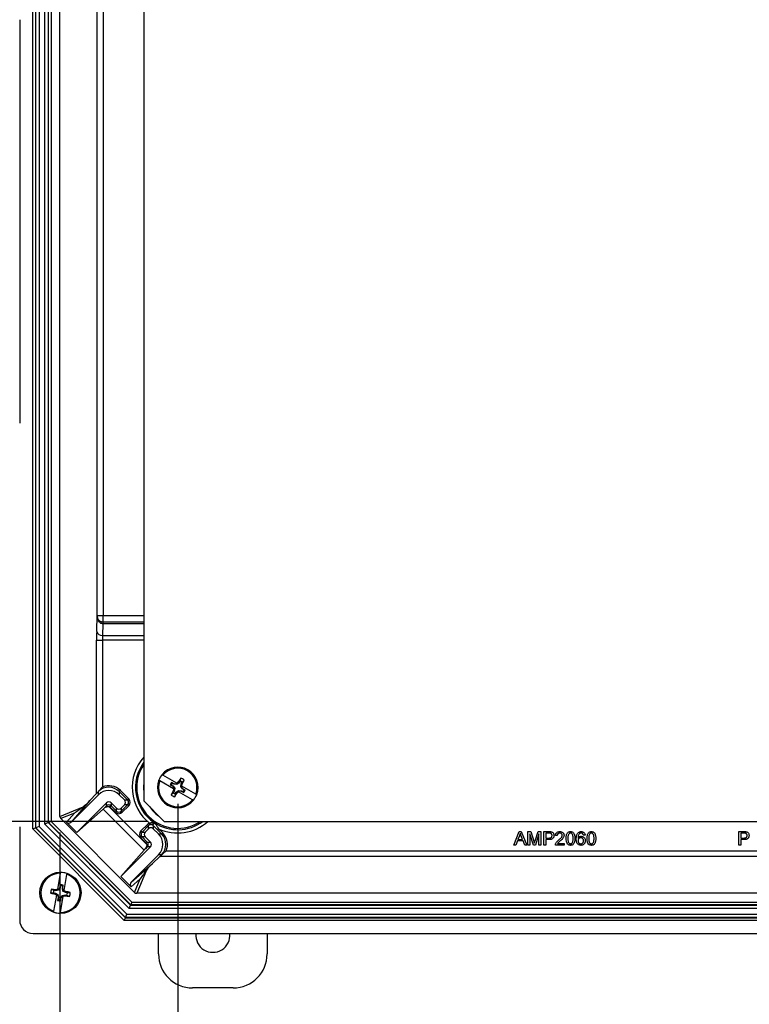
# Model space of a CAD drawing. Units: inches. Extents: x 0.5 to 33.7, y 0.4 to 21.4.
# Drawn here: x 17 to 19.2, y 2.4 to 5.4 of the extents above; entities that cross this region are included whole.
import ezdxf

# ---------------------------------------------------------------- set-up
doc = ezdxf.new("R2010")
doc.units = ezdxf.units.IN
doc.header["$MEASUREMENT"] = 0
doc.layers.add('DIM', color=136, linetype='Continuous')
doc.styles.add('SLDTEXTSTYLE0', font='TXT', dxfattribs={"width": 0.605})
doc.dimstyles.new('SLDDIMSTYLE0', dxfattribs={"dimtxt": 0.20223, "dimasz": 0.094, "dimexe": 0, "dimexo": 0.0625, "dimgap": 0.050557, "dimtad": 0, "dimtih": 1, "dimtoh": 1, "dimlfac": 3, "dimrnd": 1e-09, "dimzin": 12, "dimdsep": 46, "dimtxsty": 'SLDTEXTSTYLE0', "dimsah": 1, "dimcen": 0.09, "dimadec": 0, "dimazin": 3, "dimtfac": 1, "dimtofl": 0, "dimtmove": 0, "dimatfit": 3, "dimfxl": 1, "dimfrac": 2, "dimtolj": 1, "dimtzin": 12, "dimarcsym": 0})

# ---------------------------------------------------------------- blocks, each defined once
blk = doc.blocks.new('_D_2')
at = {"layer": 'DIM'}
for p, q in [((17.4712, 3.0239), (17.4712, 1.9408)), ((22.0754, 3.0239), (22.0754, 1.9408)), ((19.8306, 2.2211), (19.7611, 2.2211)), ((19.7611, 2.2211), (19.7611, 1.9105)), ((20.6793, 2.2211), (20.7488, 2.2211)), ((20.7488, 2.2211), (20.7488, 1.9105)), ((17.4712, 2.0658), (18.951, 2.0658)), ((22.0754, 2.0658), (20.8645, 2.0658)), ((19.7611, 1.9105), (19.8306, 1.9105)), ((20.7488, 1.9105), (20.6793, 1.9105))]:
    blk.add_line(p, q, dxfattribs=at)
for points in [[(17.4712, 2.0658), (17.5652, 2.0458), (17.5652, 2.0858)], [(22.0754, 2.0658), (21.9814, 2.0858), (21.9814, 2.0458)]]:
    blk.add_solid(points, dxfattribs=at)
at = {"layer": 'DIM', "char_height": 0.20833, "attachment_point": 1, "style": 'SLDTEXTSTYLE0'}
for s, insert in [('13.81', (18.9972, 2.179)), ('350.84', (19.8306, 2.179))]:
    blk.add_mtext(s, dxfattribs=dict(at, insert=insert))
blk = doc.blocks.new('_D_3')
at = {"layer": 'DIM'}
for p, q in [((17.1101, 2.9353), (17.1101, 1.2321)), ((22.4364, 2.9353), (22.4364, 1.2321)), ((19.8306, 1.5124), (19.7611, 1.5124)), ((19.7611, 1.5124), (19.7611, 1.2018)), ((20.6793, 1.5124), (20.7488, 1.5124)), ((20.7488, 1.5124), (20.7488, 1.2018)), ((17.1101, 1.3571), (18.951, 1.3571)), ((22.4364, 1.3571), (20.8645, 1.3571)), ((19.7611, 1.2018), (19.8306, 1.2018)), ((20.7488, 1.2018), (20.6793, 1.2018))]:
    blk.add_line(p, q, dxfattribs=at)
for points in [[(17.1101, 1.3571), (17.2041, 1.3371), (17.2041, 1.3771)], [(22.4364, 1.3571), (22.3424, 1.3771), (22.3424, 1.3371)]]:
    blk.add_solid(points, dxfattribs=at)
at = {"layer": 'DIM', "char_height": 0.20833, "attachment_point": 1, "style": 'SLDTEXTSTYLE0'}
for s, insert in [('15.98', (18.9972, 1.4704)), ('405.86', (19.8306, 1.4704))]:
    blk.add_mtext(s, dxfattribs=dict(at, insert=insert))
blk = doc.blocks.new('_D_6')
at = {"layer": 'DIM'}
for p, q in [((17.3797, 9.1156), (15.4245, 9.1156)), ((15.5495, 9.1156), (15.5495, 6.2802)), ((15.4723, 6.2339), (15.4029, 6.2339)), ((15.4029, 6.2339), (15.4029, 5.9234)), ((16.3211, 6.2339), (16.3905, 6.2339)), ((16.3905, 6.2339), (16.3905, 5.9234)), ((15.4029, 5.9234), (15.4723, 5.9234)), ((16.3905, 5.9234), (16.3211, 5.9234)), ((15.5495, 2.9697), (15.5495, 5.8771)), ((17.3797, 2.9697), (15.4245, 2.9697))]:
    blk.add_line(p, q, dxfattribs=at)
for points in [[(15.5495, 9.1156), (15.5295, 9.0216), (15.5695, 9.0216)], [(15.5495, 2.9697), (15.5695, 3.0637), (15.5295, 3.0637)]]:
    blk.add_solid(points, dxfattribs=at)
at = {"layer": 'DIM', "char_height": 0.20833, "attachment_point": 1, "style": 'SLDTEXTSTYLE0'}
for s, insert in [('18.44', (14.639, 6.1919)), ('468.31', (15.4723, 6.1919))]:
    blk.add_mtext(s, dxfattribs=dict(at, insert=insert))

msp = doc.modelspace()

# ---------------------------------------------------------------- linework, layer by layer
at = {"color": 7, "linetype": 'Continuous', "lineweight": 25}
for p, q in [((17.0268, 2.9466), (17.0268, 9.1386)), ((17.0351, 9.1352), (17.0351, 2.9501)), ((17.0358, 2.9504), (17.0358, 9.1349)), ((17.0462, 9.1306), (17.0462, 2.9547)), ((17.0634, 2.9618), (17.0634, 9.1235)), ((17.0738, 9.1191), (17.0738, 2.9661)), ((17.0745, 2.9664), (17.0745, 9.1188)), ((17.0829, 9.1154), (17.0829, 2.9699)), ((17.1101, 2.9853), (17.1101, 9.0999)), ((17.367, 9.0529), (17.367, 3.0324)), ((17.2246, 3.6009), (17.2246, 8.4844)), ((17.2423, 8.4844), (17.2423, 3.6009)), ((16.9866, 5.4266), (16.9866, 4.1898)), ((17.2228, 3.5519), (17.2244, 3.6017)), ((17.2246, 3.6009), (17.2423, 3.6009)), ((17.2416, 3.5754), (17.2404, 3.5398)), ((17.2422, 3.5754), (17.2416, 3.5754)), ((17.2419, 3.5811), (17.2422, 3.5811)), ((17.2422, 3.5754), (17.2422, 3.5811)), ((17.2224, 3.0556), (17.2224, 3.5257)), ((17.2224, 3.5257), (17.2401, 3.5257)), ((17.2401, 3.5257), (17.2401, 3.0749)), ((17.4685, 3.087), (17.4259, 3.1117)), ((17.4585, 3.0697), (17.4159, 3.0944)), ((17.4514, 3.0814), (17.4485, 3.082)), ((17.4485, 3.082), (17.4559, 3.0777)), ((17.4514, 3.0814), (17.4566, 3.0785)), ((17.4548, 3.0873), (17.4529, 3.0895)), ((17.4603, 3.0852), (17.4529, 3.0895)), ((17.4599, 3.0843), (17.4548, 3.0873)), ((17.4566, 3.0785), (17.4559, 3.0777)), ((17.4559, 3.0777), (17.4609, 3.0711)), ((17.4566, 3.0785), (17.462, 3.0714)), ((17.4599, 3.0843), (17.4603, 3.0852)), ((17.4687, 3.0831), (17.4599, 3.0843)), ((17.4685, 3.0841), (17.4603, 3.0852)), ((17.4685, 3.087), (17.4706, 3.0858)), ((17.4706, 3.0858), (17.4685, 3.0841)), ((17.4687, 3.0831), (17.4685, 3.0841)), ((17.4758, 3.0885), (17.4687, 3.0831)), ((17.4758, 3.0885), (17.4734, 3.0907)), ((17.4787, 3.0936), (17.4758, 3.0885)), ((17.4787, 3.0936), (17.4805, 3.1024)), ((17.4804, 3.0763), (17.4816, 3.0851)), ((17.4815, 3.0766), (17.4818, 3.0793)), ((17.4816, 3.0851), (17.4846, 3.0903)), ((17.4816, 3.0851), (17.4847, 3.0841)), ((17.4818, 3.0793), (17.4839, 3.0781)), ((17.5265, 3.0534), (17.4839, 3.0781)), ((17.4846, 3.0903), (17.4913, 3.0961)), ((17.144, 2.9677), (17.2279, 3.0515)), ((17.202, 3.0334), (17.2224, 3.0556)), ((17.2281, 3.0614), (17.2279, 3.0611)), ((17.2279, 3.0515), (17.2279, 3.0611)), ((17.2953, 3.0644), (17.292, 3.0611)), ((17.292, 3.0611), (17.292, 3.0515)), ((17.3176, 3.0355), (17.292, 3.0611)), ((17.292, 3.0515), (17.308, 3.0355)), ((17.2953, 3.0644), (17.3209, 3.0388)), ((17.4578, 3.0575), (17.4511, 3.0516)), ((17.4608, 3.0626), (17.4577, 3.0637)), ((17.4608, 3.0626), (17.4578, 3.0575)), ((17.4585, 3.0697), (17.4606, 3.0685)), ((17.4609, 3.0711), (17.4606, 3.0685)), ((17.462, 3.0714), (17.4608, 3.0626)), ((17.462, 3.0714), (17.4609, 3.0711)), ((17.4637, 3.0541), (17.4619, 3.0454)), ((17.4637, 3.0541), (17.4666, 3.0592)), ((17.4666, 3.0592), (17.4737, 3.0646)), ((17.4666, 3.0592), (17.469, 3.0571)), ((17.4718, 3.062), (17.4739, 3.0636)), ((17.4718, 3.062), (17.4739, 3.0608)), ((17.4737, 3.0646), (17.4739, 3.0636)), ((17.4737, 3.0646), (17.4825, 3.0635)), ((17.4739, 3.0636), (17.4821, 3.0625)), ((17.5165, 3.0361), (17.4739, 3.0608)), ((17.4804, 3.0763), (17.4815, 3.0766)), ((17.4858, 3.0693), (17.4804, 3.0763)), ((17.4865, 3.07), (17.4815, 3.0766)), ((17.4825, 3.0635), (17.4821, 3.0625)), ((17.4821, 3.0625), (17.4896, 3.0583)), ((17.4825, 3.0635), (17.4876, 3.0605)), ((17.4858, 3.0693), (17.4865, 3.07)), ((17.491, 3.0663), (17.4858, 3.0693)), ((17.4939, 3.0658), (17.4865, 3.07)), ((17.4876, 3.0605), (17.4896, 3.0583)), ((17.491, 3.0663), (17.4939, 3.0658)), ((17.202, 3.0334), (17.144, 2.9677)), ((17.1617, 2.9358), (17.2526, 3.0268)), ((17.2526, 3.0172), (17.2526, 3.0268)), ((17.2672, 3.0268), (17.2672, 3.0172)), ((17.2672, 3.0268), (17.2833, 3.0108)), ((17.2979, 3.0108), (17.308, 3.0209)), ((17.2979, 3.0012), (17.3176, 3.0209)), ((17.3209, 3.0176), (17.3012, 2.9979)), ((17.308, 3.0355), (17.3176, 3.0355)), ((17.3176, 3.0209), (17.308, 3.0209)), ((17.3209, 3.0388), (17.3176, 3.0355)), ((17.3209, 3.0176), (17.3176, 3.0209)), ((17.367, 3.0324), (17.4297, 2.9697)), ((17.1101, 2.9853), (17.181, 3.0147)), ((17.1543, 2.9953), (17.1131, 2.9783)), ((17.1298, 2.9677), (17.1543, 2.9953)), ((17.1617, 2.9358), (17.2427, 3.0074)), ((17.368, 2.8821), (17.2427, 3.0074)), ((17.2468, 3.0114), (17.2526, 3.0172)), ((17.2546, 3.0152), (17.2526, 3.0172)), ((17.2595, 3.0156), (17.3762, 2.8989)), ((17.2639, 3.0139), (17.2672, 3.0172)), ((17.28, 2.9979), (17.2639, 3.0139)), ((17.2672, 3.0172), (17.2833, 3.0012)), ((17.28, 2.9979), (17.2833, 3.0012)), ((17.2833, 3.0012), (17.2833, 3.0108)), ((17.2979, 3.0108), (17.2979, 3.0012)), ((17.3012, 2.9979), (17.2979, 3.0012)), ((17.0738, 2.9661), (17.0634, 2.9618)), ((17.3225, 2.7027), (17.0634, 2.9618)), ((17.0738, 2.9661), (17.0745, 2.9664)), ((17.0738, 2.9661), (17.3268, 2.7131)), ((17.0829, 2.9699), (17.0745, 2.9664)), ((17.3271, 2.7139), (17.0745, 2.9664)), ((17.0829, 2.9699), (17.3305, 2.7222)), ((17.3389, 2.7524), (17.1131, 2.9783)), ((17.1617, 2.9358), (17.1298, 2.9677)), ((17.3585, 2.9405), (17.3782, 2.9602)), ((17.3815, 2.9569), (17.3782, 2.9602)), ((17.3863, 2.9596), (17.3851, 2.9641)), ((17.4297, 2.9697), (22.1169, 2.9697)), ((16.9866, 2.9535), (16.9866, 2.6676)), ((17.0268, 2.9466), (17.0351, 2.9501)), ((17.3073, 2.6661), (17.0268, 2.9466)), ((17.0358, 2.9504), (17.0351, 2.9501)), ((17.0351, 2.9501), (17.3107, 2.6744)), ((17.0462, 2.9547), (17.0358, 2.9504)), ((17.3111, 2.6752), (17.0358, 2.9504)), ((17.0462, 2.9547), (17.3154, 2.6856)), ((17.3618, 2.9372), (17.3585, 2.9405)), ((17.3815, 2.9569), (17.3618, 2.9372)), ((17.3618, 2.9372), (17.3714, 2.9372)), ((17.3815, 2.9474), (17.3714, 2.9372)), ((17.3815, 2.9474), (17.3815, 2.9569)), ((17.3962, 2.9569), (17.3962, 2.9474)), ((17.4122, 2.9313), (17.3962, 2.9474)), ((17.4089, 2.9442), (17.4122, 2.9475)), ((17.4218, 2.9313), (17.4089, 2.9442)), ((17.4122, 2.9475), (17.4251, 2.9346)), ((17.4122, 2.9313), (17.4218, 2.9313)), ((17.4218, 2.9313), (17.4251, 2.9346)), ((18.5016, 2.897), (18.5182, 2.9386)), ((18.5182, 2.9386), (18.5248, 2.9386)), ((18.5248, 2.9386), (18.5414, 2.897)), ((18.5447, 2.897), (18.5447, 2.9386)), ((18.5447, 2.9386), (18.5536, 2.9386)), ((18.5617, 2.897), (18.5506, 2.9322)), ((18.5506, 2.9322), (18.5506, 2.897)), ((18.5536, 2.9386), (18.5629, 2.9094)), ((18.5668, 2.9099), (18.576, 2.9386)), ((18.5789, 2.9322), (18.5678, 2.897)), ((18.576, 2.9386), (18.5848, 2.9386)), ((18.5789, 2.897), (18.5789, 2.9322)), ((18.5848, 2.9386), (18.5848, 2.897)), ((18.5939, 2.897), (18.5939, 2.9386)), ((18.5939, 2.9386), (18.6092, 2.9386)), ((18.6097, 2.9338), (18.5998, 2.9338)), ((18.5998, 2.9338), (18.5998, 2.9189)), ((18.635, 2.9263), (18.6297, 2.9269)), ((18.7205, 2.928), (18.7151, 2.9274)), ((19.192, 2.897), (19.192, 2.9386)), ((19.192, 2.9386), (19.2073, 2.9386)), ((19.1979, 2.9338), (19.1979, 2.9189)), ((19.2078, 2.9338), (19.1979, 2.9338)), ((17.3618, 2.9226), (17.3585, 2.9193)), ((17.3746, 2.9033), (17.3585, 2.9193)), ((17.3618, 2.9226), (17.3779, 2.9066)), ((17.3714, 2.9226), (17.3618, 2.9226)), ((17.3874, 2.9066), (17.3714, 2.9226)), ((17.3779, 2.9066), (17.3746, 2.9033)), ((17.3779, 2.9066), (17.3874, 2.9066)), ((18.5079, 2.897), (18.5016, 2.897)), ((18.5126, 2.9098), (18.5079, 2.897)), ((18.5304, 2.9098), (18.5126, 2.9098)), ((18.5187, 2.9261), (18.5144, 2.9146)), ((18.5144, 2.9146), (18.5286, 2.9146)), ((18.5286, 2.9146), (18.5246, 2.9255)), ((18.5351, 2.897), (18.5304, 2.9098)), ((18.5414, 2.897), (18.5351, 2.897)), ((18.5506, 2.897), (18.5447, 2.897)), ((18.5678, 2.897), (18.5617, 2.897)), ((18.5848, 2.897), (18.5789, 2.897)), ((18.5998, 2.897), (18.5939, 2.897)), ((18.5998, 2.9189), (18.6098, 2.9189)), ((18.61, 2.9141), (18.5998, 2.9141)), ((18.5998, 2.9141), (18.5998, 2.897)), ((18.6564, 2.897), (18.6291, 2.897)), ((18.636, 2.9023), (18.6564, 2.9023)), ((18.6564, 2.9023), (18.6564, 2.897)), ((19.1979, 2.897), (19.192, 2.897)), ((19.1979, 2.9189), (19.208, 2.9189)), ((19.2081, 2.9141), (19.1979, 2.9141)), ((19.1979, 2.9141), (19.1979, 2.897)), ((17.2965, 2.801), (17.3874, 2.892)), ((17.2965, 2.801), (17.368, 2.8821)), ((17.3283, 2.7833), (17.4122, 2.8672)), ((17.3779, 2.892), (17.372, 2.8861)), ((17.3779, 2.892), (17.3759, 2.8939)), ((17.3874, 2.892), (17.3779, 2.892)), ((17.4218, 2.8672), (17.4122, 2.8672)), ((17.4218, 2.8672), (17.422, 2.8675)), ((17.4356, 2.8794), (22.111, 2.8794)), ((17.3283, 2.7833), (17.394, 2.8413)), ((17.394, 2.8413), (17.4163, 2.8618)), ((22.1303, 2.8618), (17.4163, 2.8618)), ((17.1033, 2.7615), (17.1118, 2.811)), ((17.123, 2.758), (17.1316, 2.8076)), ((17.3753, 2.8203), (17.346, 2.7495)), ((17.1112, 2.7761), (17.1096, 2.7668)), ((17.1119, 2.7721), (17.1112, 2.7761)), ((17.3283, 2.7692), (17.2965, 2.801)), ((17.356, 2.7936), (17.3283, 2.7692)), ((17.3389, 2.7524), (17.356, 2.7936)), ((17.0905, 2.7512), (17.0816, 2.7498)), ((17.0916, 2.7578), (17.0837, 2.7621)), ((17.0905, 2.7512), (17.0963, 2.7502)), ((17.0974, 2.7568), (17.0916, 2.7578)), ((17.0963, 2.7502), (17.0951, 2.7472)), ((17.0963, 2.7502), (17.1038, 2.7455)), ((17.0974, 2.7568), (17.0974, 2.7601)), ((17.1061, 2.7588), (17.0974, 2.7568)), ((17.1006, 2.7459), (17.1002, 2.7439)), ((17.1006, 2.7459), (17.1026, 2.7446)), ((17.1033, 2.7615), (17.1029, 2.7594)), ((17.1053, 2.7599), (17.1029, 2.7594)), ((17.1096, 2.7668), (17.1053, 2.7599)), ((17.1061, 2.7588), (17.1053, 2.7599)), ((17.1108, 2.7663), (17.1061, 2.7588)), ((17.1108, 2.7663), (17.1096, 2.7668)), ((17.1119, 2.7721), (17.1108, 2.7663)), ((17.1175, 2.7651), (17.1185, 2.771)), ((17.1175, 2.7651), (17.1188, 2.7652)), ((17.1194, 2.7565), (17.1175, 2.7651)), ((17.1185, 2.771), (17.1204, 2.7745)), ((17.1188, 2.7652), (17.1204, 2.7745)), ((17.1206, 2.7573), (17.1188, 2.7652)), ((17.1194, 2.7565), (17.1206, 2.7573)), ((17.1269, 2.7517), (17.1194, 2.7565)), ((17.1226, 2.756), (17.1206, 2.7573)), ((17.123, 2.758), (17.1226, 2.756)), ((17.1269, 2.7517), (17.1281, 2.7548)), ((17.1328, 2.7507), (17.1269, 2.7517)), ((17.1328, 2.7507), (17.1416, 2.7521)), ((22.2006, 2.7495), (17.346, 2.7495)), ((17.0917, 2.6943), (17.1002, 2.7439)), ((17.1038, 2.7455), (17.1026, 2.7446)), ((17.1026, 2.7446), (17.1044, 2.7368)), ((17.1044, 2.7368), (17.1028, 2.7274)), ((17.1047, 2.731), (17.1028, 2.7274)), ((17.1038, 2.7455), (17.1057, 2.7368)), ((17.1057, 2.7368), (17.1044, 2.7368)), ((17.1057, 2.7368), (17.1047, 2.731)), ((17.1114, 2.6909), (17.12, 2.7405)), ((17.1114, 2.7298), (17.1124, 2.7356)), ((17.1114, 2.7298), (17.112, 2.7258)), ((17.112, 2.7258), (17.1136, 2.7352)), ((17.1124, 2.7356), (17.1171, 2.7431)), ((17.1124, 2.7356), (17.1136, 2.7352)), ((17.1136, 2.7352), (17.118, 2.742)), ((17.1171, 2.7431), (17.1258, 2.7451)), ((17.1171, 2.7431), (17.118, 2.742)), ((17.118, 2.742), (17.1203, 2.7425)), ((17.1203, 2.7425), (17.12, 2.7405)), ((17.1258, 2.7451), (17.1259, 2.7419)), ((17.1258, 2.7451), (17.1316, 2.7441)), ((17.1316, 2.7441), (17.1395, 2.7398)), ((17.3305, 2.7222), (17.3271, 2.7139)), ((17.3305, 2.7222), (22.216, 2.7222)), ((17.3111, 2.6752), (17.3154, 2.6856)), ((17.3154, 2.6856), (22.2312, 2.6856)), ((17.3225, 2.7027), (17.3268, 2.7131)), ((22.2241, 2.7027), (17.3225, 2.7027)), ((17.3268, 2.7131), (17.3271, 2.7139)), ((17.3268, 2.7131), (22.2198, 2.7131)), ((22.2195, 2.7139), (17.3271, 2.7139)), ((17.3073, 2.6661), (17.3107, 2.6744)), ((22.2393, 2.6661), (17.3073, 2.6661)), ((17.3111, 2.6752), (17.3107, 2.6744)), ((17.3107, 2.6744), (22.2358, 2.6744)), ((22.2355, 2.6752), (17.3111, 2.6752)), ((17.0283, 2.626), (22.5183, 2.626)), ((17.4122, 2.5638), (17.4122, 2.626)), ((17.7456, 2.626), (17.7456, 2.5638)), ((17.6412, 2.4595), (17.5166, 2.4595))]:
    msp.add_line(p, q, dxfattribs=at)
at = {"color": 8, "linetype": 'Continuous', "lineweight": 25}
for p, q in [((17.2423, 3.6009), (17.367, 3.6009)), ((17.2422, 3.5811), (17.367, 3.5811)), ((17.367, 3.5754), (17.2422, 3.5754)), ((17.2404, 3.5398), (17.367, 3.5398)), ((17.367, 3.5257), (17.2401, 3.5257))]:
    msp.add_line(p, q, dxfattribs=at)
at = {"color": 8, "linetype": 'Continuous', "lineweight": 25, "flags": 128}
for points in [[(17.4591, 2.9697), (17.4641, 2.9693), (17.4712, 2.969)], [(17.4712, 2.969), (17.4783, 2.9693), (17.4833, 2.9697)]]:
    msp.add_lwpolyline(points, dxfattribs=at)
at = {"color": 7, "linetype": 'Continuous', "lineweight": 25}
msp.add_circle((17.1116, 2.751), 0.0633, dxfattribs=at)
for centre, radius, start, end in [((17.3786, 3.5706), 0.1371, 175.5897, 177.9748), ((17.2386, 3.556), 0.0163, 194.8017, 276.578), ((17.4712, 3.0739), 0.0622, 140.6721, 159.1855), ((17.4712, 3.0739), 0.0622, 339.1855, 140.6721), ((17.4712, 3.0739), 0.059, 339.691, 140.1666), ((17.4712, 3.0739), 0.0622, 159.1855, 320.6721), ((17.4712, 3.0739), 0.059, 159.691, 320.1666), ((17.4712, 3.0739), 0.0241, 139.5717, 160.286), ((17.4712, 3.0739), 0.0212, 140.7621, 159.0956), ((18.1402, 2.1999), 1.1127, 126.8191, 127.1323), ((18.3647, 2.5578), 1.0385, 148.3737, 149.1316), ((17.4712, 3.0739), 0.0212, 50.7621, 69.0956), ((17.4712, 3.0739), 0.03, 47.889, 71.9687), ((16.3802, 3.219), 1.1127, 352.7254, 353.0385), ((16.5788, 3.5919), 1.0385, 330.726, 331.4839), ((18.3636, 2.5559), 1.0385, 150.726, 151.4839), ((17.4712, 3.0739), 0.03, 227.889, 251.9687), ((18.5622, 2.9288), 1.1127, 172.7254, 173.0385), ((17.4712, 3.0739), 0.0212, 230.7621, 249.0956), ((16.5777, 3.5899), 1.0385, 328.3737, 329.1316), ((16.8022, 3.9478), 1.1127, 306.8191, 307.1323), ((17.4712, 3.0739), 0.0212, 320.7621, 339.0956), ((17.4712, 3.0739), 0.0241, 319.5717, 340.286), ((17.4712, 3.0739), 0.0622, 320.6721, 339.1855), ((17.2599, 3.0195), 0.0103, 45.0003, 134.9997), ((17.2599, 3.0099), 0.0103, 45.0001, 134.9999), ((17.3007, 3.0282), 0.0103, 315.0003, 44.9997), ((17.3103, 3.0282), 0.0103, 315.0004, 44.9996), ((17.3103, 3.0282), 0.015, 315.0003, 44.9997), ((17.2599, 3.0099), 0.00567, 45.0003, 94.1688), ((17.2906, 3.0085), 0.015, 225.0003, 314.9997), ((17.2906, 3.0181), 0.0103, 225.0003, 314.9997), ((17.2906, 3.0085), 0.0103, 225.0004, 314.9996), ((17.3889, 2.9496), 0.015, 104.5333, 134.9997), ((17.3889, 2.9496), 0.0103, 104.5332, 134.9996), ((17.3691, 2.9299), 0.015, 135.0003, 224.9997), ((17.3691, 2.9299), 0.0103, 135.0004, 224.9996), ((17.3787, 2.9299), 0.0103, 135.0003, 224.9997), ((17.3889, 2.9401), 0.0103, 45.0003, 134.9997), ((17.3706, 2.8993), 0.00567, 355.8312, 44.9997), ((17.3706, 2.8993), 0.0103, 315.0001, 44.9999), ((17.3801, 2.8993), 0.0103, 315.0003, 44.9997), ((17.1116, 2.751), 0.0601, 89.781, 250.6166), ((17.1116, 2.751), 0.0601, 269.781, 70.6166), ((17.1116, 2.751), 0.0626, 70.9999, 89.3977), ((17.1116, 2.751), 0.0252, 69.4776, 90.92), ((17.1116, 2.751), 0.03, 158.1499, 182.2477), ((17.2931, 3.8079), 1.079, 258.6963, 259.4277), ((16.928, 1.6944), 1.079, 80.9699, 81.7013), ((17.1116, 2.751), 0.0212, 161.0321, 179.3655), ((17.7202, 3.7138), 1.1511, 237.1093, 237.412), ((17.362, 1.6397), 1.1511, 102.9856, 103.2883), ((17.1116, 2.751), 0.0212, 71.0321, 89.3655), ((16.503, 1.7881), 1.1511, 57.1093, 57.412), ((16.9301, 1.6941), 1.079, 78.6963, 79.4277), ((17.1116, 2.751), 0.0212, 341.0321, 359.3655), ((17.1116, 2.751), 0.03, 338.1499, 2.2477), ((17.1116, 2.751), 0.0252, 249.4776, 270.92), ((17.1116, 2.751), 0.0212, 251.0321, 269.3655), ((16.8613, 3.8622), 1.1511, 282.9856, 283.2883), ((17.2952, 3.8075), 1.079, 260.9699, 261.7013), ((17.1116, 2.751), 0.0626, 250.9999, 269.3977), ((17.5789, 2.6208), 0.0522, 174.316, 5.684), ((17.5166, 2.5638), 0.1043, 180, 270), ((17.6412, 2.5638), 0.1043, 270, 0)]:
    msp.add_arc(centre, radius, start, end, dxfattribs=at)
at = {"color": 8, "linetype": 'Continuous', "lineweight": 25}
for radius, start, end in [(0.1395, 138.3111, 231.8794), (0.1295, 143.5522, 235.8462), (0.1255, 146.0834, 303.9166), (0.1049, 173.3584, 186.6416), (0.1049, 214.1679, 235.8321), (0.1295, 237.096, 306.4478), (0.1395, 244.9837, 311.6889)]:
    msp.add_arc((17.4712, 3.0739), radius, start, end, dxfattribs=at)
at = {"color": 7, "linetype": 'Continuous', "lineweight": 25}
for centre, major_axis, ratio, start_param, end_param in [((17.2245, 3.6009), (0, 0.003), 0.034921, 1.312133, 4.712389), ((17.2422, 3.6009), (0, 0.0207), 0.005069, 3.433154, 4.712389), ((17.2238, 3.5257), (0, 0.0383), 0.034921, 0.820305, 1.570796), ((17.2414, 3.5257), (0, 0.0207), 0.064772, 0.820305, 1.570796), ((17.2599, 3.0291), (0, 0.0453), 0.999994, 5.49779, 7.060763), ((17.2599, 3.0291), (0, -0.05), 0.999995, 2.356197, 3.549884), ((17.2401, 3.0733), (0.0177, 0.0177), 0.001543, 2.331785, 3.105143), ((17.2599, 3.0195), (0, -0.0453), 0.999995, 2.356197, 3.926988), ((17.181, 3.0247), (0.0293, 0.0237), 0.209677, 4.543662, 5.329489), ((17.1613, 3.0024), (0.0356, 0.0254), 0.038568, 4.484988, 5.269881), ((17.2552, 3.0199), (0.0125, 0.0125), 0.002182, 3.176499, 3.969364), ((17.1201, 2.9853), (-0.00925, -0.00383), 0.999286, 5.890739, 6.675632), ((17.1369, 2.9747), (0.00662, 0.0075), 0.999388, 3.079237, 4.649957), ((17.3801, 2.8993), (-0.0453, 0), 0.999995, 2.356197, 3.926988), ((17.3897, 2.8993), (0.0453, 0), 0.999994, 5.505607, 7.068581), ((17.3897, 2.8993), (-0.05, 0), 0.999995, 2.733301, 3.926988), ((17.3805, 2.8946), (0.0125, 0.0125), 0.002182, 2.313822, 3.106686), ((17.4339, 2.8794), (0.0177, 0.0177), 0.001543, 3.178042, 3.9514), ((17.3853, 2.8203), (0.0237, 0.0293), 0.209677, 0.953697, 1.739523), ((17.363, 2.8007), (0.0254, 0.0356), 0.038568, 1.013304, 1.798197), ((17.3354, 2.7763), (0.0075, 0.00662), 0.999388, 1.633228, 3.203948), ((17.346, 2.7595), (-0.00383, -0.00925), 0.999286, 5.890739, 6.675632), ((17.0283, 2.6677), (-0.0295, -0.0295), 0.998783, 5.498396, 7.067974)]:
    msp.add_ellipse(centre, major_axis=major_axis, ratio=ratio, start_param=start_param, end_param=end_param, dxfattribs=at)
for points, knots in [([(17.2416, 3.5754), (17.2406, 3.5755), (17.2387, 3.5757), (17.2359, 3.5766), (17.2333, 3.5779), (17.2309, 3.5798), (17.2288, 3.5822), (17.227, 3.585), (17.2257, 3.5883), (17.2248, 3.5919), (17.2244, 3.5958), (17.2243, 3.5989), (17.2244, 3.6007), (17.2244, 3.6013), (17.2244, 3.6016), (17.2244, 3.6017)], [0, 0, 0, 0, 0.079332, 0.161573, 0.24348, 0.328176, 0.416171, 0.506867, 0.607015, 0.710206, 0.813531, 0.938195, 0.973006, 0.992073, 1, 1, 1, 1]), ([(17.2244, 3.5988), (17.2244, 3.5985), (17.2244, 3.5975), (17.2246, 3.5958), (17.2248, 3.5942), (17.2251, 3.5932), (17.2252, 3.5931)], [0, 0, 0, 0, 0.15148, 0.447648, 0.92182, 1, 1, 1, 1]), ([(17.4259, 3.1117), (17.4256, 3.1119), (17.4246, 3.1124), (17.4235, 3.113), (17.4231, 3.1133), (17.4231, 3.1133), (17.4231, 3.1133)], [0, 0, 0, 0, 0.209495, 0.576081, 0.937666, 1, 1, 1, 1]), ([(17.4159, 3.0944), (17.4155, 3.0946), (17.4146, 3.0951), (17.4135, 3.0957), (17.4131, 3.096), (17.4131, 3.096), (17.4131, 3.096)], [0, 0, 0, 0, 0.209495, 0.576081, 0.937666, 1, 1, 1, 1]), ([(17.2401, 3.0749), (17.24, 3.0749), (17.2398, 3.0747), (17.2384, 3.0733), (17.2357, 3.0703), (17.2327, 3.0667), (17.2302, 3.0636), (17.2288, 3.0621), (17.2281, 3.0614)], [0, 0, 0, 0, 0.005458, 0.050351, 0.324126, 0.635056, 0.817898, 1, 1, 1, 1]), ([(17.5293, 3.0518), (17.5293, 3.0518), (17.5293, 3.0518), (17.5288, 3.0521), (17.5279, 3.0526), (17.5269, 3.0532), (17.5265, 3.0534)], [0, 0, 0, 0, 0.164118, 0.381936, 0.743769, 1, 1, 1, 1]), ([(17.5193, 3.0345), (17.5193, 3.0345), (17.5192, 3.0345), (17.5188, 3.0348), (17.5179, 3.0353), (17.5169, 3.0359), (17.5165, 3.0361)], [0, 0, 0, 0, 0.164118, 0.381936, 0.743769, 1, 1, 1, 1]), ([(17.2468, 3.0114), (17.2475, 3.0119), (17.2487, 3.0129), (17.2512, 3.014), (17.2531, 3.0147), (17.2543, 3.0151), (17.2546, 3.0152)], [0, 0, 0, 0, 0.350226, 0.616219, 0.889469, 1, 1, 1, 1]), ([(17.2546, 3.0152), (17.2555, 3.0155), (17.2571, 3.0159), (17.2588, 3.0157), (17.2595, 3.0156), (17.2595, 3.0156)], [0, 0, 0, 0, 0.588135, 0.975787, 1, 1, 1, 1]), ([(17.3851, 2.9641), (17.3859, 2.9646), (17.3882, 2.9658), (17.3916, 2.967), (17.3938, 2.9672), (17.3948, 2.9673)], [0, 0, 0, 0, 0.251348, 0.654458, 1, 1, 1, 1]), ([(17.3914, 2.9596), (17.3908, 2.9598), (17.3897, 2.96), (17.3879, 2.96), (17.3867, 2.9597), (17.3863, 2.9596)], [0, 0, 0, 0, 0.380577, 0.778724, 1, 1, 1, 1]), ([(17.3962, 2.9569), (17.396, 2.9571), (17.3958, 2.9573), (17.3956, 2.9575), (17.3955, 2.9575), (17.3954, 2.9576), (17.3952, 2.9577), (17.3951, 2.9579), (17.395, 2.9579), (17.3948, 2.958), (17.3947, 2.9581), (17.3946, 2.9582), (17.3945, 2.9582), (17.3944, 2.9583), (17.3943, 2.9584), (17.3942, 2.9585), (17.394, 2.9586), (17.3938, 2.9587), (17.3936, 2.9588), (17.3932, 2.959), (17.3924, 2.9593), (17.3918, 2.9595), (17.3914, 2.9596)], [0, 0, 0, 0, 0.081428, 0.124886, 0.129276, 0.161895, 0.250981, 0.315598, 0.344493, 0.376015, 0.393148, 0.400603, 0.407751, 0.42112, 0.434556, 0.448018, 0.500078, 0.624918, 0.695755, 0.749503, 0.851532, 1, 1, 1, 1]), ([(17.3948, 2.9673), (17.3956, 2.9673), (17.3966, 2.9672), (17.398, 2.9669), (17.3983, 2.9668), (17.3985, 2.9667)], [0, 0, 0, 0, 0.4634904, 0.7051604, 1, 1, 1, 1]), ([(17.3985, 2.9667), (17.3987, 2.9666), (17.3989, 2.9665), (17.3993, 2.9663), (17.3995, 2.9661), (17.3996, 2.9661), (17.3997, 2.966), (17.3998, 2.966), (17.3999, 2.9659), (17.4001, 2.9658), (17.4005, 2.9655), (17.4007, 2.9653), (17.4008, 2.9652)], [0, 0, 0, 0, 0.321346, 0.43036, 0.469283, 0.485482, 0.500568, 0.514286, 0.528815, 0.562726, 0.660029, 1, 1, 1, 1]), ([(17.4008, 2.9652), (17.401, 2.965), (17.4013, 2.9648), (17.4017, 2.9642), (17.4018, 2.964)], [0, 0, 0, 0, 0.538585, 1, 1, 1, 1]), ([(17.4018, 2.964), (17.4021, 2.9635), (17.4029, 2.9624), (17.4044, 2.9602), (17.4065, 2.9569), (17.4091, 2.9527), (17.4112, 2.9492), (17.4122, 2.9475)], [0, 0, 0, 0, 0.110856, 0.270307, 0.434176, 0.712702, 1, 1, 1, 1]), ([(17.4089, 2.9442), (17.4077, 2.9454), (17.4051, 2.948), (17.4017, 2.9514), (17.3991, 2.9539), (17.3974, 2.9557), (17.3966, 2.9565), (17.3962, 2.9569)], [0, 0, 0, 0, 0.28751, 0.578091, 0.786507, 0.893536, 1, 1, 1, 1]), ([(18.5215, 2.9338), (18.5211, 2.9323), (18.5204, 2.9297), (18.5192, 2.9272), (18.5187, 2.9261)], [0, 0, 0, 0, 0.559908, 1, 1, 1, 1]), ([(18.5246, 2.9255), (18.524, 2.9271), (18.523, 2.9299), (18.522, 2.9326), (18.5215, 2.9338)], [0, 0, 0, 0, 0.560002, 1, 1, 1, 1]), ([(18.6092, 2.9386), (18.6104, 2.9386), (18.6124, 2.9386), (18.6145, 2.9384), (18.6154, 2.9382)], [0, 0, 0, 0, 0.560101, 1, 1, 1, 1]), ([(18.6145, 2.9335), (18.6136, 2.9336), (18.612, 2.9338), (18.6104, 2.9338), (18.6097, 2.9338)], [0, 0, 0, 0, 0.559585, 1, 1, 1, 1]), ([(18.619, 2.9265), (18.6189, 2.9273), (18.6188, 2.929), (18.6178, 2.9311), (18.6163, 2.9327), (18.6151, 2.9332), (18.6145, 2.9335)], [0, 0, 0, 0, 0.280207, 0.559922, 0.780033, 1, 1, 1, 1]), ([(18.6154, 2.9382), (18.6164, 2.938), (18.6184, 2.9376), (18.6211, 2.936), (18.6232, 2.9335), (18.6246, 2.9303), (18.6248, 2.9279), (18.6249, 2.9267)], [0, 0, 0, 0, 0.1868928, 0.3734282, 0.5600005, 0.7799226, 1, 1, 1, 1]), ([(18.6297, 2.9269), (18.6299, 2.9281), (18.6302, 2.9306), (18.6319, 2.934), (18.6347, 2.9367), (18.6387, 2.9384), (18.6416, 2.9386), (18.643, 2.9386)], [0, 0, 0, 0, 0.1869856, 0.3735943, 0.5599998, 0.7796971, 1, 1, 1, 1]), ([(18.6429, 2.9338), (18.6421, 2.9338), (18.6406, 2.9337), (18.6384, 2.9329), (18.6365, 2.9314), (18.6352, 2.9291), (18.6351, 2.9273), (18.635, 2.9263)], [0, 0, 0, 0, 0.1871151, 0.3739257, 0.5605525, 0.779939, 1, 1, 1, 1]), ([(18.6393, 2.9126), (18.6406, 2.9137), (18.6433, 2.916), (18.6465, 2.9191), (18.6488, 2.9219), (18.6502, 2.9243), (18.6504, 2.9262), (18.6505, 2.9271)], [0, 0, 0, 0, 0.280338, 0.560601, 0.707326, 0.853858, 1, 1, 1, 1]), ([(18.6505, 2.9271), (18.6505, 2.9278), (18.6503, 2.9292), (18.6493, 2.9311), (18.6476, 2.9327), (18.6454, 2.9337), (18.6437, 2.9338), (18.6429, 2.9338)], [0, 0, 0, 0, 0.18667, 0.373213, 0.559894, 0.77972, 1, 1, 1, 1]), ([(18.643, 2.9386), (18.6442, 2.9386), (18.6466, 2.9385), (18.6501, 2.9372), (18.6528, 2.9352), (18.6546, 2.9327), (18.6557, 2.93), (18.6558, 2.9281), (18.6559, 2.9271)], [0, 0, 0, 0, 0.186864, 0.373448, 0.559855, 0.706571, 0.853231, 1, 1, 1, 1]), ([(18.6559, 2.9271), (18.6557, 2.9258), (18.6555, 2.9231), (18.6537, 2.9195), (18.6511, 2.9162), (18.6478, 2.9131), (18.6455, 2.9111), (18.6443, 2.91)], [0, 0, 0, 0, 0.18629, 0.372731, 0.55949, 0.779713, 1, 1, 1, 1]), ([(18.6623, 2.9175), (18.6623, 2.9191), (18.6623, 2.9222), (18.663, 2.9269), (18.6642, 2.9311), (18.6662, 2.9345), (18.6688, 2.937), (18.6721, 2.9384), (18.6744, 2.9386), (18.6756, 2.9386)], [0, 0, 0, 0, 0.166989, 0.333918, 0.500648, 0.625632, 0.750342, 0.875049, 1, 1, 1, 1]), ([(18.67, 2.931), (18.6695, 2.9298), (18.6684, 2.9275), (18.6677, 2.9229), (18.6677, 2.9196), (18.6676, 2.9175)], [0, 0, 0, 0, 0.279302, 0.559526, 1, 1, 1, 1]), ([(18.6756, 2.9338), (18.675, 2.9338), (18.6737, 2.9337), (18.6717, 2.9328), (18.6707, 2.9317), (18.67, 2.931)], [0, 0, 0, 0, 0.280489, 0.560807, 1, 1, 1, 1]), ([(18.6756, 2.9386), (18.6768, 2.9386), (18.6792, 2.9384), (18.6825, 2.937), (18.6851, 2.9346), (18.6869, 2.931), (18.6883, 2.9269), (18.6889, 2.9222), (18.6889, 2.9191), (18.689, 2.9175)], [0, 0, 0, 0, 0.12497, 0.249784, 0.374425, 0.499408, 0.666217, 0.833056, 1, 1, 1, 1]), ([(18.6836, 2.9175), (18.6836, 2.9192), (18.6835, 2.9226), (18.683, 2.9268), (18.6819, 2.9301), (18.6803, 2.9321), (18.6781, 2.9336), (18.6764, 2.9337), (18.6756, 2.9338)], [0, 0, 0, 0, 0.250536, 0.500827, 0.625895, 0.750751, 0.875348, 1, 1, 1, 1]), ([(18.6932, 2.9165), (18.6933, 2.9182), (18.6934, 2.9216), (18.6941, 2.9263), (18.6955, 2.9306), (18.697, 2.9328), (18.6978, 2.9339)], [0, 0, 0, 0, 0.28025, 0.560353, 0.780342, 1, 1, 1, 1]), ([(18.6978, 2.9339), (18.6986, 2.9347), (18.7001, 2.9364), (18.703, 2.9378), (18.7058, 2.9385), (18.7076, 2.9386), (18.7085, 2.9386)], [0, 0, 0, 0, 0.279879, 0.559606, 0.779756, 1, 1, 1, 1]), ([(18.7036, 2.9326), (18.7025, 2.9316), (18.7005, 2.9295), (18.6992, 2.9257), (18.6987, 2.9221), (18.6986, 2.9198), (18.6986, 2.9187)], [0, 0, 0, 0, 0.279166, 0.558861, 0.779398, 1, 1, 1, 1]), ([(18.7081, 2.9338), (18.7072, 2.9338), (18.7056, 2.9336), (18.7042, 2.9329), (18.7036, 2.9326)], [0, 0, 0, 0, 0.559717, 1, 1, 1, 1]), ([(18.7132, 2.9317), (18.7124, 2.9324), (18.7109, 2.9336), (18.709, 2.9338), (18.7081, 2.9338)], [0, 0, 0, 0, 0.5590039, 1, 1, 1, 1]), ([(18.7085, 2.9386), (18.7096, 2.9386), (18.7118, 2.9385), (18.7149, 2.9372), (18.7177, 2.935), (18.7198, 2.9318), (18.7202, 2.9292), (18.7205, 2.928)], [0, 0, 0, 0, 0.186905, 0.373598, 0.5602, 0.779881, 1, 1, 1, 1]), ([(18.7151, 2.9274), (18.7149, 2.9283), (18.7145, 2.9298), (18.7136, 2.9311), (18.7132, 2.9317)], [0, 0, 0, 0, 0.560488, 1, 1, 1, 1]), ([(18.7264, 2.9175), (18.7264, 2.9191), (18.7264, 2.9222), (18.7271, 2.9269), (18.7283, 2.9311), (18.7303, 2.9345), (18.7329, 2.937), (18.7362, 2.9384), (18.7385, 2.9386), (18.7397, 2.9386)], [0, 0, 0, 0, 0.166989, 0.333918, 0.500648, 0.625632, 0.750342, 0.875049, 1, 1, 1, 1]), ([(18.7341, 2.931), (18.7336, 2.9298), (18.7325, 2.9275), (18.7318, 2.9229), (18.7318, 2.9196), (18.7317, 2.9175)], [0, 0, 0, 0, 0.279302, 0.559526, 1, 1, 1, 1]), ([(18.7397, 2.9338), (18.7391, 2.9338), (18.7378, 2.9337), (18.7358, 2.9328), (18.7348, 2.9317), (18.7341, 2.931)], [0, 0, 0, 0, 0.280489, 0.560807, 1, 1, 1, 1]), ([(18.7397, 2.9386), (18.7409, 2.9386), (18.7433, 2.9384), (18.7466, 2.937), (18.7492, 2.9346), (18.751, 2.931), (18.7524, 2.9269), (18.753, 2.9222), (18.7531, 2.9191), (18.7531, 2.9175)], [0, 0, 0, 0, 0.12497, 0.249784, 0.374425, 0.499408, 0.666217, 0.833056, 1, 1, 1, 1]), ([(18.7477, 2.9175), (18.7477, 2.9192), (18.7476, 2.9226), (18.7471, 2.9268), (18.746, 2.9301), (18.7444, 2.9321), (18.7422, 2.9336), (18.7405, 2.9337), (18.7397, 2.9338)], [0, 0, 0, 0, 0.2505364, 0.5008272, 0.6258955, 0.7507507, 0.875348, 1, 1, 1, 1]), ([(19.2073, 2.9386), (19.2085, 2.9386), (19.2106, 2.9386), (19.2126, 2.9384), (19.2135, 2.9382)], [0, 0, 0, 0, 0.560101, 1, 1, 1, 1]), ([(19.2126, 2.9335), (19.2118, 2.9336), (19.2102, 2.9338), (19.2086, 2.9338), (19.2078, 2.9338)], [0, 0, 0, 0, 0.559585, 1, 1, 1, 1]), ([(19.2171, 2.9265), (19.2171, 2.9273), (19.217, 2.929), (19.2159, 2.9311), (19.2145, 2.9327), (19.2133, 2.9332), (19.2126, 2.9335)], [0, 0, 0, 0, 0.280261, 0.560078, 0.78015, 1, 1, 1, 1]), ([(19.2135, 2.9382), (19.2145, 2.938), (19.2165, 2.9376), (19.2192, 2.936), (19.2213, 2.9335), (19.2228, 2.9303), (19.2229, 2.9279), (19.223, 2.9267)], [0, 0, 0, 0, 0.186885, 0.373467, 0.559993, 0.779937, 1, 1, 1, 1]), ([(17.3762, 2.8989), (17.3762, 2.8988), (17.3764, 2.8982), (17.3765, 2.8965), (17.3761, 2.8949), (17.3759, 2.8939)], [0, 0, 0, 0, 0.024213, 0.411865, 1, 1, 1, 1]), ([(18.5629, 2.9094), (18.5633, 2.9083), (18.5639, 2.9062), (18.5645, 2.9042), (18.5648, 2.9033)], [0, 0, 0, 0, 0.5600019, 1, 1, 1, 1]), ([(18.5648, 2.9033), (18.5651, 2.9045), (18.5658, 2.9067), (18.5665, 2.9089), (18.5668, 2.9099)], [0, 0, 0, 0, 0.559997, 1, 1, 1, 1]), ([(18.6098, 2.9189), (18.6107, 2.9189), (18.6124, 2.9189), (18.6149, 2.9195), (18.6173, 2.9209), (18.6188, 2.9235), (18.6189, 2.9255), (18.619, 2.9265)], [0, 0, 0, 0, 0.187416, 0.374569, 0.560788, 0.779885, 1, 1, 1, 1]), ([(18.6249, 2.9267), (18.6248, 2.9256), (18.6247, 2.9235), (18.6237, 2.9205), (18.622, 2.9179), (18.6195, 2.9158), (18.6165, 2.9147), (18.6132, 2.9141), (18.6111, 2.9141), (18.61, 2.9141)], [0, 0, 0, 0, 0.1400709, 0.2800441, 0.4200253, 0.5596315, 0.7062253, 0.8530831, 1, 1, 1, 1]), ([(18.6291, 2.897), (18.6292, 2.8977), (18.6292, 2.8989), (18.6295, 2.9001), (18.6297, 2.9007)], [0, 0, 0, 0, 0.559966, 1, 1, 1, 1]), ([(18.6297, 2.9007), (18.6303, 2.902), (18.6314, 2.9047), (18.6347, 2.9087), (18.6376, 2.9111), (18.6393, 2.9126)], [0, 0, 0, 0, 0.279778, 0.559783, 1, 1, 1, 1]), ([(18.6443, 2.91), (18.6427, 2.9087), (18.6404, 2.9068), (18.6375, 2.9043), (18.6365, 2.903), (18.636, 2.9023)], [0, 0, 0, 0, 0.560057, 0.780083, 1, 1, 1, 1]), ([(18.6663, 2.9004), (18.6655, 2.9019), (18.6638, 2.9048), (18.6625, 2.9106), (18.6624, 2.9149), (18.6623, 2.9175)], [0, 0, 0, 0, 0.279562, 0.559688, 1, 1, 1, 1]), ([(18.6756, 2.8964), (18.6746, 2.8965), (18.6727, 2.8966), (18.6701, 2.8974), (18.6679, 2.8988), (18.6668, 2.8999), (18.6663, 2.9004)], [0, 0, 0, 0, 0.280095, 0.559924, 0.779997, 1, 1, 1, 1]), ([(18.6676, 2.9175), (18.6676, 2.9158), (18.6677, 2.9125), (18.6682, 2.9083), (18.6693, 2.905), (18.6709, 2.903), (18.6731, 2.9015), (18.6748, 2.9013), (18.6756, 2.9012)], [0, 0, 0, 0, 0.250525, 0.500809, 0.625902, 0.750761, 0.875415, 1, 1, 1, 1]), ([(18.689, 2.9175), (18.6889, 2.9159), (18.6889, 2.9128), (18.6883, 2.9081), (18.687, 2.904), (18.6851, 2.9005), (18.6825, 2.8981), (18.6792, 2.8966), (18.6768, 2.8965), (18.6756, 2.8964)], [0, 0, 0, 0, 0.166979, 0.333888, 0.500606, 0.625589, 0.750309, 0.87504, 1, 1, 1, 1]), ([(18.6756, 2.9012), (18.6765, 2.9013), (18.6782, 2.9015), (18.6803, 2.903), (18.6819, 2.905), (18.683, 2.9083), (18.6835, 2.9125), (18.6836, 2.9158), (18.6836, 2.9175)], [0, 0, 0, 0, 0.124545, 0.249166, 0.37404, 0.49914, 0.749448, 1, 1, 1, 1]), ([(18.7079, 2.8964), (18.7065, 2.8965), (18.7039, 2.8967), (18.7002, 2.8983), (18.6972, 2.9009), (18.6951, 2.9043), (18.6939, 2.9083), (18.6933, 2.9123), (18.6933, 2.9151), (18.6932, 2.9165)], [0, 0, 0, 0, 0.139941, 0.279735, 0.419599, 0.559425, 0.706181, 0.853067, 1, 1, 1, 1]), ([(18.6986, 2.9187), (18.6993, 2.9196), (18.7006, 2.9214), (18.7033, 2.9231), (18.7061, 2.924), (18.7078, 2.9242), (18.7087, 2.9242)], [0, 0, 0, 0, 0.279978, 0.559737, 0.779907, 1, 1, 1, 1]), ([(18.7072, 2.9194), (18.7064, 2.9193), (18.7047, 2.9192), (18.7023, 2.9181), (18.7003, 2.9164), (18.6988, 2.9138), (18.6987, 2.9118), (18.6986, 2.9108)], [0, 0, 0, 0, 0.18687, 0.373553, 0.560306, 0.779931, 1, 1, 1, 1]), ([(18.6986, 2.9108), (18.6987, 2.9099), (18.6988, 2.9081), (18.6999, 2.9055), (18.7016, 2.9032), (18.7042, 2.9015), (18.7064, 2.9013), (18.7074, 2.9012)], [0, 0, 0, 0, 0.186952, 0.373947, 0.560724, 0.780233, 1, 1, 1, 1]), ([(18.7157, 2.9105), (18.7156, 2.9114), (18.7156, 2.9131), (18.7147, 2.9156), (18.7129, 2.9178), (18.7103, 2.9192), (18.7083, 2.9193), (18.7072, 2.9194)], [0, 0, 0, 0, 0.187106, 0.373903, 0.560468, 0.779908, 1, 1, 1, 1]), ([(18.7074, 2.9012), (18.7083, 2.9013), (18.7101, 2.9014), (18.7124, 2.9027), (18.7143, 2.9047), (18.7155, 2.9074), (18.7156, 2.9095), (18.7157, 2.9105)], [0, 0, 0, 0, 0.186823, 0.373357, 0.559956, 0.779682, 1, 1, 1, 1]), ([(18.721, 2.9107), (18.7209, 2.9093), (18.7208, 2.9066), (18.7192, 2.9028), (18.7169, 2.8998), (18.7141, 2.8978), (18.711, 2.8966), (18.7089, 2.8965), (18.7079, 2.8964)], [0, 0, 0, 0, 0.186812, 0.373546, 0.559959, 0.706573, 0.853252, 1, 1, 1, 1]), ([(18.7087, 2.9242), (18.71, 2.9241), (18.7125, 2.9239), (18.716, 2.922), (18.7188, 2.9191), (18.7207, 2.9152), (18.7209, 2.9122), (18.721, 2.9107)], [0, 0, 0, 0, 0.186653, 0.373233, 0.560061, 0.779799, 1, 1, 1, 1]), ([(18.7304, 2.9004), (18.7296, 2.9019), (18.7279, 2.9048), (18.7266, 2.9106), (18.7265, 2.9149), (18.7264, 2.9175)], [0, 0, 0, 0, 0.279562, 0.559688, 1, 1, 1, 1]), ([(18.7397, 2.8964), (18.7387, 2.8965), (18.7368, 2.8966), (18.7342, 2.8974), (18.732, 2.8988), (18.7309, 2.8999), (18.7304, 2.9004)], [0, 0, 0, 0, 0.280095, 0.559924, 0.779997, 1, 1, 1, 1]), ([(18.7317, 2.9175), (18.7317, 2.9158), (18.7318, 2.9125), (18.7323, 2.9083), (18.7334, 2.905), (18.735, 2.903), (18.7372, 2.9015), (18.7389, 2.9013), (18.7397, 2.9012)], [0, 0, 0, 0, 0.250525, 0.500809, 0.625902, 0.750761, 0.875415, 1, 1, 1, 1]), ([(18.7397, 2.9012), (18.7406, 2.9013), (18.7423, 2.9015), (18.7444, 2.903), (18.746, 2.905), (18.7471, 2.9083), (18.7477, 2.9125), (18.7477, 2.9158), (18.7477, 2.9175)], [0, 0, 0, 0, 0.124545, 0.249166, 0.37404, 0.49914, 0.749448, 1, 1, 1, 1]), ([(18.7531, 2.9175), (18.753, 2.9159), (18.753, 2.9128), (18.7524, 2.9081), (18.7511, 2.904), (18.7492, 2.9005), (18.7466, 2.8981), (18.7433, 2.8966), (18.7409, 2.8965), (18.7397, 2.8964)], [0, 0, 0, 0, 0.166979, 0.333888, 0.500606, 0.625589, 0.750309, 0.87504, 1, 1, 1, 1]), ([(19.208, 2.9189), (19.2088, 2.9189), (19.2105, 2.9189), (19.213, 2.9195), (19.2154, 2.9209), (19.2169, 2.9235), (19.2171, 2.9255), (19.2171, 2.9265)], [0, 0, 0, 0, 0.187419, 0.374616, 0.560825, 0.779893, 1, 1, 1, 1]), ([(19.223, 2.9267), (19.223, 2.9256), (19.2228, 2.9235), (19.2218, 2.9205), (19.2201, 2.9179), (19.2177, 2.9158), (19.2146, 2.9147), (19.2114, 2.9141), (19.2092, 2.9141), (19.2081, 2.9141)], [0, 0, 0, 0, 0.140075, 0.280053, 0.420033, 0.55962, 0.706245, 0.853082, 1, 1, 1, 1]), ([(17.3759, 2.8939), (17.3756, 2.893), (17.3749, 2.8911), (17.3737, 2.8883), (17.3726, 2.8869), (17.372, 2.8861)], [0, 0, 0, 0, 0.310072, 0.629392, 1, 1, 1, 1]), ([(17.422, 2.8675), (17.4227, 2.8682), (17.4242, 2.8695), (17.4274, 2.872), (17.431, 2.8751), (17.4339, 2.8777), (17.4353, 2.8792), (17.4356, 2.8794), (17.4356, 2.8794)], [0, 0, 0, 0, 0.1821022, 0.3649439, 0.6758736, 0.9496494, 0.9945422, 1, 1, 1, 1]), ([(17.1118, 2.811), (17.1119, 2.8111), (17.112, 2.8118), (17.1121, 2.8128), (17.1122, 2.8134), (17.1123, 2.8135)], [0, 0, 0, 0, 0.035894, 0.729693, 1, 1, 1, 1]), ([(17.1316, 2.8076), (17.1316, 2.8077), (17.1317, 2.8084), (17.1319, 2.8094), (17.132, 2.8099), (17.132, 2.8101)], [0, 0, 0, 0, 0.035894, 0.729693, 1, 1, 1, 1]), ([(17.0913, 2.6918), (17.0913, 2.6919), (17.0914, 2.6924), (17.0915, 2.6933), (17.0917, 2.6941), (17.0917, 2.6943)], [0, 0, 0, 0, 0.151291, 0.835807, 1, 1, 1, 1]), ([(17.111, 2.6884), (17.111, 2.6885), (17.1111, 2.689), (17.1112, 2.6899), (17.1114, 2.6907), (17.1114, 2.6909)], [0, 0, 0, 0, 0.151291, 0.835807, 1, 1, 1, 1])]:
    msp.add_open_spline(points, degree=3, knots=knots, dxfattribs=at)
at = {"color": 8, "linetype": 'Continuous', "lineweight": 25}
for points, knots in [([(17.2244, 3.6017), (17.2244, 3.6016), (17.2244, 3.6013), (17.2244, 3.6006), (17.2244, 3.5997), (17.2244, 3.599), (17.2244, 3.5988)], [0, 0, 0, 0, 0.131724, 0.319049, 0.704051, 1, 1, 1, 1]), ([(17.2252, 3.5931), (17.2254, 3.5923), (17.226, 3.5907), (17.2273, 3.5884), (17.2291, 3.5863), (17.2312, 3.5845), (17.2336, 3.5831), (17.2362, 3.582), (17.239, 3.5813), (17.241, 3.5812), (17.2419, 3.5811)], [0, 0, 0, 0, 0.112223, 0.245163, 0.3723, 0.499416, 0.624657, 0.749886, 0.874945, 1, 1, 1, 1])]:
    msp.add_open_spline(points, degree=3, knots=knots, dxfattribs=at)
at = {"color": 7, "linetype": 'Continuous', "lineweight": 25}
for points in [[(17.3948, 2.9673), (17.3949, 2.967), (17.3951, 2.9663), (17.395, 2.9649), (17.3948, 2.9635), (17.3943, 2.9621), (17.3937, 2.9609), (17.3929, 2.9601), (17.3921, 2.9596), (17.3916, 2.9596), (17.3914, 2.9596)], [(17.3962, 2.9569), (17.396, 2.9572), (17.3956, 2.9577), (17.3957, 2.9588), (17.3961, 2.9601), (17.397, 2.9615), (17.3981, 2.9626), (17.3994, 2.9635), (17.4007, 2.964), (17.4015, 2.964), (17.4018, 2.964)]]:
    msp.add_open_spline(points, degree=3, dxfattribs=at)

# ---------------------------------------------------------------- dimensions: what is measured, and where the dimension line sits
at = {"layer": 'DIM'}
dim = msp.add_linear_dim(base=(15.5495, 2.9697), p1=(17.4297, 9.1156), p2=(17.4297, 2.9697), angle=90, dimstyle='SLDDIMSTYLE0', dxfattribs=at)
dim.commit()
dim.dimension.update_dxf_attribs({"geometry": '_D_6', "text_midpoint": (15.5495, 6.0787), "dimtype": 160})
for base, p1, p2, picture, middle in [((22.0754, 2.0658), (17.4712, 3.0739), (22.0754, 3.0739), '_D_2', (19.9077, 2.0658)), ((22.4364, 1.3571), (17.1101, 2.9853), (22.4364, 2.9853), '_D_3', (19.9077, 1.3571))]:
    dim = msp.add_linear_dim(base=base, p1=p1, p2=p2, dimstyle='SLDDIMSTYLE0', dxfattribs=at)
    dim.commit()
    dim.dimension.update_dxf_attribs({"geometry": picture, "text_midpoint": middle, "dimtype": 160})

doc.saveas('drawing.dxf')
